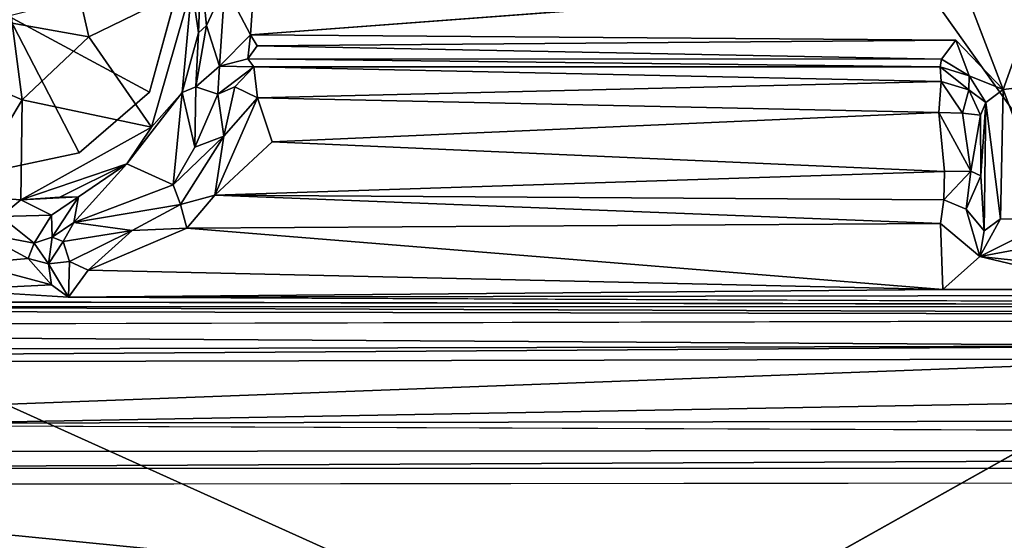
# Model space of a CAD drawing. Units: inches. Extents: x -14.5 to 10.7, y -12.9 to 13.1.
# Drawn here: x -0.2 to 1, y -5.1 to -4.5 of the extents above; entities that cross this region are included whole.
import ezdxf

# ---------------------------------------------------------------- set-up
doc = ezdxf.new("R2010")
doc.units = ezdxf.units.IN
doc.header["$MEASUREMENT"] = 0
for name, color, linetype in [('SEAT-BASEMETAL', 5, 'Continuous'), ('SEAT-SHELL', 5, 'Continuous'), ('SEAT-TYPE', 7, 'Continuous')]:
    doc.layers.add(name, color=color, linetype=linetype)
doc.styles.get("Standard").update_dxf_attribs({"font": 'arial.ttf'})

msp = doc.modelspace()

# ---------------------------------------------------------------- linework, layer by layer
at = {"layer": 'SEAT-BASEMETAL'}
for points in [[(0.0198, -2.0378, 6.7256), (-3.3674, -10.9799, 3.1589), (-0.0777, -2.0166, 6.4778)], [(-0.0777, -2.0166, 6.4778), (-3.3674, -10.9799, 3.1589), (-0.2853, -2.3901, 6.2343)], [(0.0198, -2.0378, 6.7256), (-3.2981, -10.9412, 3.2314), (-3.3674, -10.9799, 3.1589)], [(0.0198, -2.0378, 6.7256), (-3.2745, -10.9884, 3.2654), (-3.2981, -10.9412, 3.2314)], [(-0.0543, -2.4652, 6.8731), (-3.2745, -10.9884, 3.2654), (0.0198, -2.0378, 6.7256)], [(0.1564, -2.1058, 7.4592), (-3.2045, -11.1159, 3.4145), (-0.0543, -2.4652, 6.8731)], [(0.1564, -2.1058, 7.4592), (-3.0999, -10.9967, 3.6572), (-3.2045, -11.1159, 3.4145)], [(0.1659, -2.2018, 8.1366), (-3.0999, -10.9967, 3.6572), (0.1564, -2.1058, 7.4592)], [(-0.0543, -2.4652, 6.8731), (-3.2404, -11.0764, 3.3282), (-3.2745, -10.9884, 3.2654)], [(-0.0543, -2.4652, 6.8731), (-3.2045, -11.1159, 3.4145), (-3.2404, -11.0764, 3.3282)], [(-3.0925, -11.0131, 4.1394), (0.0553, -2.4839, 8.0537), (0.0138, -2.4926, 8.093)], [(-3.0434, -10.96, 4.1133), (0.0553, -2.4839, 8.0537), (-3.0925, -11.0131, 4.1394)], [(0.9364, -4.4463, 16.2416), (0.9877, -4.5806, 16.2646), (1.0528, -4.3986, 16.2436)], [(0.9877, -4.5806, 16.2646), (1.053, -4.5729, 16.2674), (1.0528, -4.3986, 16.2436)], [(-0.0198, -4.4527, 16.3337), (-0.1689, -4.4223, 16.3206), (-0.1476, -4.5153, 16.3351)], [(-0.0319, -4.4352, 16.5719), (-0.2474, -4.4894, 16.3334), (-0.0722, -4.5838, 16.59)], [(-0.0116, -4.5101, 16.3324), (-0.0088, -4.4311, 16.2207), (-0.0198, -4.4527, 16.3337)], [(-0.0116, -4.5101, 16.3324), (-0.0015, -4.5012, 16.2407), (-0.0088, -4.4311, 16.2207)], [(-0.0015, -4.5012, 16.2407), (0.021, -4.4518, 16.194), (-0.0088, -4.4311, 16.2207)], [(0.0566, -4.4583, 16.1835), (0.053, -4.5125, 16.192), (0.9364, -4.4463, 16.2416)], [(-0.0198, -4.4527, 16.3337), (-0.1476, -4.5153, 16.3351), (-0.0699, -4.6272, 16.3567)], [(-0.0699, -4.6272, 16.3567), (-0.032, -4.5843, 16.3467), (-0.0198, -4.4527, 16.3337)], [(-0.032, -4.5843, 16.3467), (-0.0116, -4.5101, 16.3324), (-0.0198, -4.4527, 16.3337)], [(0.0144, -4.5515, 16.2131), (0.021, -4.4518, 16.194), (-0.0015, -4.5012, 16.2407)], [(0.053, -4.5125, 16.192), (0.021, -4.4518, 16.194), (0.0144, -4.5515, 16.2131)], [(0.021, -4.4518, 16.194), (0.053, -4.5125, 16.192), (0.0566, -4.4583, 16.1835)], [(-0.0722, -4.5838, 16.59), (-0.2474, -4.4894, 16.3334), (-0.1597, -4.659, 16.5944)], [(-0.2429, -4.4984, 16.2702), (-0.2304, -4.5932, 16.3402), (-0.1476, -4.5153, 16.3351)], [(-0.032, -4.5843, 16.3467), (-0.0149, -4.5771, 16.2621), (-0.0116, -4.5101, 16.3324)], [(-0.0116, -4.5101, 16.3324), (-0.0149, -4.5771, 16.2621), (-0.0015, -4.5012, 16.2407)], [(0.0144, -4.5515, 16.2131), (-0.0015, -4.5012, 16.2407), (-0.0149, -4.5771, 16.2621)], [(-0.2304, -4.5932, 16.3402), (-0.0699, -4.6272, 16.3567), (-0.1476, -4.5153, 16.3351)], [(0.053, -4.5125, 16.192), (0.0144, -4.5515, 16.2131), (0.0496, -4.5424, 16.1664)], [(0.0496, -4.5424, 16.1664), (0.0612, -4.5262, 16.1846), (0.053, -4.5125, 16.192)], [(0.9292, -4.5195, 16.2516), (0.053, -4.5125, 16.192), (0.0612, -4.5262, 16.1846)], [(0.9292, -4.5195, 16.2516), (0.0612, -4.5262, 16.1846), (0.9112, -4.5427, 16.2294)], [(0.9292, -4.5195, 16.2516), (0.9112, -4.5427, 16.2294), (0.9455, -4.5637, 16.2374)], [(0.9455, -4.5637, 16.2374), (0.9877, -4.5806, 16.2646), (0.9292, -4.5195, 16.2516)], [(0.9112, -4.5427, 16.2294), (0.0612, -4.5262, 16.1846), (0.0496, -4.5424, 16.1664)], [(0.0571, -4.5525, 16.0026), (0.0496, -4.5424, 16.1664), (0.0144, -4.5515, 16.2131)], [(0.0571, -4.5525, 16.0026), (0.9097, -4.5523, 16.0653), (0.0496, -4.5424, 16.1664)], [(0.0496, -4.5424, 16.1664), (0.9097, -4.5523, 16.0653), (0.9112, -4.5427, 16.2294)], [(0.9097, -4.5523, 16.0653), (0.9455, -4.5637, 16.2374), (0.9112, -4.5427, 16.2294)], [(-0.327, -4.5522, 16.3275), (-0.3022, -4.7126, 16.3506), (-0.2304, -4.5932, 16.3402)], [(0.0125, -4.5862, 16.0053), (0.0144, -4.5515, 16.2131), (-0.0149, -4.5771, 16.2621)], [(0.0571, -4.5525, 16.0026), (0.0144, -4.5515, 16.2131), (0.0125, -4.5862, 16.0053)], [(0.0571, -4.5525, 16.0026), (0.0125, -4.5862, 16.0053), (0.0334, -4.5773, 15.983)], [(0.0571, -4.5525, 16.0026), (0.0334, -4.5773, 15.983), (0.0619, -4.591, 15.9586)], [(0.0571, -4.5525, 16.0026), (0.9108, -4.5706, 16.035), (0.9097, -4.5523, 16.0653)], [(0.0619, -4.591, 15.9586), (0.9108, -4.5706, 16.035), (0.0571, -4.5525, 16.0026)], [(0.9452, -4.581, 16.0616), (0.9455, -4.5637, 16.2374), (0.9097, -4.5523, 16.0653)], [(0.9108, -4.5706, 16.035), (0.9452, -4.581, 16.0616), (0.9097, -4.5523, 16.0653)], [(0.9108, -4.5706, 16.035), (0.0619, -4.591, 15.9586), (0.9079, -4.6091, 16.0111)], [(0.9108, -4.5706, 16.035), (0.9079, -4.6091, 16.0111), (0.9373, -4.61, 16.0301)], [(0.9373, -4.61, 16.0301), (0.9452, -4.581, 16.0616), (0.9108, -4.5706, 16.035)], [(0.9452, -4.581, 16.0616), (0.9664, -4.5967, 16.2461), (0.9455, -4.5637, 16.2374)], [(0.9877, -4.5806, 16.2646), (0.9455, -4.5637, 16.2374), (0.9664, -4.5967, 16.2461)], [(1.0493, -4.7425, 16.2913), (1.053, -4.5729, 16.2674), (0.9877, -4.5806, 16.2646)], [(-0.0429, -4.699, 16.0037), (-0.032, -4.5843, 16.3467), (-0.1005, -4.6727, 16.3524)], [(-0.1005, -4.6727, 16.3524), (-0.032, -4.5843, 16.3467), (-0.0699, -4.6272, 16.3567)], [(-0.032, -4.5843, 16.3467), (-0.0429, -4.699, 16.0037), (-0.0162, -4.652, 16.0126)], [(-0.032, -4.5843, 16.3467), (-0.0162, -4.652, 16.0126), (-0.0149, -4.5771, 16.2621)], [(-0.0149, -4.5771, 16.2621), (-0.0162, -4.652, 16.0126), (0.0125, -4.5862, 16.0053)], [(0.0125, -4.5862, 16.0053), (0.0199, -4.6385, 15.9683), (0.0334, -4.5773, 15.983)], [(0.0199, -4.6385, 15.9683), (0.0619, -4.591, 15.9586), (0.0334, -4.5773, 15.983)], [(0.9452, -4.581, 16.0616), (0.9373, -4.61, 16.0301), (0.9595, -4.6123, 16.0625)], [(0.9595, -4.6123, 16.0625), (0.9664, -4.5967, 16.2461), (0.9452, -4.581, 16.0616)], [(0.9664, -4.5967, 16.2461), (0.9847, -4.741, 16.2851), (0.9877, -4.5806, 16.2646)], [(0.9847, -4.741, 16.2851), (1.0493, -4.7425, 16.2913), (0.9877, -4.5806, 16.2646)], [(-0.2304, -4.5932, 16.3402), (-0.3022, -4.7126, 16.3506), (-0.232, -4.7174, 16.3571)], [(-0.2304, -4.5932, 16.3402), (-0.232, -4.7174, 16.3571), (-0.0699, -4.6272, 16.3567)], [(-0.0162, -4.652, 16.0126), (0.0199, -4.6385, 15.9683), (0.0125, -4.5862, 16.0053)], [(0.0619, -4.591, 15.9586), (0.0087, -4.7117, 15.9695), (0.08, -4.6453, 15.9514)], [(0.0619, -4.591, 15.9586), (0.0199, -4.6385, 15.9683), (0.0087, -4.7117, 15.9695)], [(0.9079, -4.6091, 16.0111), (0.0619, -4.591, 15.9586), (0.08, -4.6453, 15.9514)], [(0.9664, -4.5967, 16.2461), (0.9595, -4.6123, 16.0625), (0.9602, -4.6877, 16.081)], [(0.9644, -4.7558, 16.2646), (0.9664, -4.5967, 16.2461), (0.9602, -4.6877, 16.081)], [(0.9664, -4.5967, 16.2461), (0.9644, -4.7558, 16.2646), (0.9847, -4.741, 16.2851)], [(0.9151, -4.6821, 16.0215), (0.9079, -4.6091, 16.0111), (0.08, -4.6453, 15.9514)], [(0.9478, -4.6818, 16.0489), (0.9079, -4.6091, 16.0111), (0.9151, -4.6821, 16.0215)], [(0.9478, -4.6818, 16.0489), (0.9373, -4.61, 16.0301), (0.9079, -4.6091, 16.0111)], [(0.9478, -4.6818, 16.0489), (0.9595, -4.6123, 16.0625), (0.9373, -4.61, 16.0301)], [(0.9602, -4.6877, 16.081), (0.9595, -4.6123, 16.0625), (0.9478, -4.6818, 16.0489)], [(-0.232, -4.7174, 16.3571), (-0.1005, -4.6727, 16.3524), (-0.0699, -4.6272, 16.3567)], [(-0.0339, -4.7231, 15.9918), (0.0199, -4.6385, 15.9683), (-0.0429, -4.699, 16.0037)], [(0.0199, -4.6385, 15.9683), (-0.0162, -4.652, 16.0126), (-0.0429, -4.699, 16.0037)], [(0.0199, -4.6385, 15.9683), (-0.0339, -4.7231, 15.9918), (0.0087, -4.7117, 15.9695)], [(0.0087, -4.7117, 15.9695), (0.9151, -4.6821, 16.0215), (0.08, -4.6453, 15.9514)], [(-0.1005, -4.6727, 16.3524), (-0.232, -4.7174, 16.3571), (-0.1836, -4.7141, 16.3535)], [(-0.1607, -4.7136, 16.3301), (-0.1005, -4.6727, 16.3524), (-0.1836, -4.7141, 16.3535)], [(-0.0429, -4.699, 16.0037), (-0.1005, -4.6727, 16.3524), (-0.1665, -4.7456, 16.184)], [(-0.1665, -4.7456, 16.184), (-0.1005, -4.6727, 16.3524), (-0.1607, -4.7136, 16.3301)], [(0.0087, -4.7117, 15.9695), (0.9142, -4.7176, 16.0416), (0.9151, -4.6821, 16.0215)], [(0.9142, -4.7176, 16.0416), (0.942, -4.7291, 16.0842), (0.9478, -4.6818, 16.0489)], [(0.9478, -4.6818, 16.0489), (0.9151, -4.6821, 16.0215), (0.9142, -4.7176, 16.0416)], [(0.9602, -4.6877, 16.081), (0.9478, -4.6818, 16.0489), (0.942, -4.7291, 16.0842)], [(0.9644, -4.7558, 16.2646), (0.9602, -4.6877, 16.081), (0.942, -4.7291, 16.0842)], [(-0.1665, -4.7456, 16.184), (-0.0339, -4.7231, 15.9918), (-0.0429, -4.699, 16.0037)], [(-0.3022, -4.7126, 16.3506), (-0.257, -4.7383, 16.3111), (-0.232, -4.7174, 16.3571)], [(-0.1943, -4.7363, 16.3101), (-0.232, -4.7174, 16.3571), (-0.257, -4.7383, 16.3111)], [(-0.232, -4.7174, 16.3571), (-0.1943, -4.7363, 16.3101), (-0.1607, -4.7136, 16.3301)], [(-0.1836, -4.7141, 16.3535), (-0.232, -4.7174, 16.3571), (-0.1607, -4.7136, 16.3301)], [(-0.1943, -4.7363, 16.3101), (-0.1934, -4.7638, 16.2765), (-0.1607, -4.7136, 16.3301)], [(-0.1665, -4.7456, 16.184), (-0.1607, -4.7136, 16.3301), (-0.1934, -4.7638, 16.2765)], [(-0.0339, -4.7231, 15.9918), (-0.0259, -4.7527, 16.0156), (0.0087, -4.7117, 15.9695)], [(-0.0259, -4.7527, 16.0156), (0.9099, -4.7468, 16.0721), (0.0087, -4.7117, 15.9695)], [(0.0087, -4.7117, 15.9695), (0.9099, -4.7468, 16.0721), (0.9142, -4.7176, 16.0416)], [(-0.1665, -4.7456, 16.184), (-0.094, -4.7554, 16.0859), (-0.0339, -4.7231, 15.9918)], [(-0.0339, -4.7231, 15.9918), (-0.094, -4.7554, 16.0859), (-0.0259, -4.7527, 16.0156)], [(0.9644, -4.7558, 16.2646), (0.942, -4.7291, 16.0842), (0.9589, -4.7879, 16.3009)], [(-0.257, -4.7383, 16.3111), (-0.2813, -4.7588, 16.2882), (-0.2156, -4.7712, 16.2894)], [(-0.1943, -4.7363, 16.3101), (-0.257, -4.7383, 16.3111), (-0.2156, -4.7712, 16.2894)], [(-0.1934, -4.7638, 16.2765), (-0.1943, -4.7363, 16.3101), (-0.2156, -4.7712, 16.2894)], [(1.0493, -4.7425, 16.2913), (0.9847, -4.741, 16.2851), (0.9589, -4.7879, 16.3009)], [(0.9644, -4.7558, 16.2646), (0.9589, -4.7879, 16.3009), (0.9847, -4.741, 16.2851)], [(1.0493, -4.7425, 16.2913), (0.9589, -4.7879, 16.3009), (1.0768, -4.7659, 16.2919)], [(-0.1665, -4.7456, 16.184), (-0.1934, -4.7638, 16.2765), (-0.1796, -4.7691, 16.1885)], [(-0.094, -4.7554, 16.0859), (-0.1665, -4.7456, 16.184), (-0.1796, -4.7691, 16.1885)], [(-0.094, -4.7554, 16.0859), (-0.1796, -4.7691, 16.1885), (-0.1717, -4.7941, 16.1884)], [(-0.1486, -4.8049, 16.1804), (-0.094, -4.7554, 16.0859), (-0.1717, -4.7941, 16.1884)], [(-0.1486, -4.8049, 16.1804), (0.9127, -4.8287, 16.351), (-0.0259, -4.7527, 16.0156)], [(-0.0259, -4.7527, 16.0156), (-0.094, -4.7554, 16.0859), (-0.1486, -4.8049, 16.1804)], [(-0.0259, -4.7527, 16.0156), (0.9127, -4.8287, 16.351), (0.9099, -4.7468, 16.0721)], [(0.9589, -4.7879, 16.3009), (0.9099, -4.7468, 16.0721), (0.9127, -4.8287, 16.351)], [(-0.2232, -4.7901, 16.2872), (-0.2813, -4.7588, 16.2882), (-0.2936, -4.7966, 16.2826)], [(-0.2156, -4.7712, 16.2894), (-0.2813, -4.7588, 16.2882), (-0.2232, -4.7901, 16.2872)], [(-0.1934, -4.7638, 16.2765), (-0.2156, -4.7712, 16.2894), (-0.198, -4.7968, 16.2724)], [(-0.1796, -4.7691, 16.1885), (-0.1934, -4.7638, 16.2765), (-0.198, -4.7968, 16.2724)], [(-0.1796, -4.7691, 16.1885), (-0.198, -4.7968, 16.2724), (-0.1717, -4.7941, 16.1884)], [(1.0768, -4.7659, 16.2919), (0.9589, -4.7879, 16.3009), (1.1032, -4.8036, 16.3241)], [(-0.198, -4.7968, 16.2724), (-0.2156, -4.7712, 16.2894), (-0.2232, -4.7901, 16.2872)], [(-0.2232, -4.7901, 16.2872), (-0.2936, -4.7966, 16.2826), (-0.1942, -4.8229, 16.3007)], [(-0.198, -4.7968, 16.2724), (-0.2232, -4.7901, 16.2872), (-0.1942, -4.8229, 16.3007)], [(1.1274, -4.8277, 16.365), (0.9589, -4.7879, 16.3009), (0.9127, -4.8287, 16.351)], [(1.1032, -4.8036, 16.3241), (0.9589, -4.7879, 16.3009), (1.1274, -4.8277, 16.365)], [(-0.1942, -4.8229, 16.3007), (-0.2936, -4.7966, 16.2826), (-0.3217, -4.8292, 16.2981)], [(-0.1717, -4.7941, 16.1884), (-0.198, -4.7968, 16.2724), (-0.1729, -4.8381, 16.32)], [(-0.1942, -4.8229, 16.3007), (-0.1729, -4.8381, 16.32), (-0.198, -4.7968, 16.2724)], [(-0.1717, -4.7941, 16.1884), (-0.1729, -4.8381, 16.32), (-0.1486, -4.8049, 16.1804)], [(-0.1729, -4.8381, 16.32), (0.9127, -4.8287, 16.351), (-0.1486, -4.8049, 16.1804)], [(-0.1942, -4.8229, 16.3007), (-0.3217, -4.8292, 16.2981), (-0.1729, -4.8381, 16.32)], [(-0.1729, -4.8381, 16.32), (2.201, -4.8346, 16.4826), (0.9127, -4.8287, 16.351)], [(2.201, -4.8346, 16.4826), (1.1274, -4.8277, 16.365), (0.9127, -4.8287, 16.351)], [(-0.1729, -4.8381, 16.32), (2.6474, -4.8499, 16.569), (2.201, -4.8346, 16.4826)], [(-0.6539, -4.8556, 16.3449), (2.659, -4.862, 16.5814), (-0.619, -4.8504, 16.3359)], [(2.6474, -4.8499, 16.569), (-0.36, -4.8442, 16.3276), (-0.619, -4.8504, 16.3359)], [(-0.619, -4.8504, 16.3359), (2.659, -4.862, 16.5814), (2.6474, -4.8499, 16.569)], [(-0.6539, -4.8556, 16.3449), (-0.8966, -4.9956, 16.3501), (2.659, -4.862, 16.5814)], [(2.659, -4.862, 16.5814), (-0.8966, -4.9956, 16.3501), (2.9123, -4.9892, 16.6206)], [(-2.3561, -4.8764, 15.6949), (1.1849, -4.8677, 15.921), (1.2714, -4.8988, 15.9463)], [(-2.3561, -4.8764, 15.6949), (1.2714, -4.8988, 15.9463), (-2.3532, -4.9073, 15.7152)], [(1.2714, -4.8988, 15.9463), (4.4772, -4.9076, 16.1793), (-2.3542, -4.9227, 15.7416)], [(-2.3532, -4.9073, 15.7152), (1.2714, -4.8988, 15.9463), (-2.3542, -4.9227, 15.7416)], [(-2.3806, -5.0314, 16.1173), (-2.3542, -4.9227, 15.7416), (4.4772, -4.9076, 16.1793)], [(-2.3806, -5.0314, 16.1173), (4.4772, -4.9076, 16.1793), (4.458, -5.0258, 16.5736)], [(-0.8966, -4.9956, 16.3501), (2.9076, -5.0109, 16.6127), (2.9123, -4.9892, 16.6206)], [(-2.3806, -5.0314, 16.1173), (4.458, -5.0258, 16.5736), (-0.9047, -5.0509, 16.3217)], [(-0.9047, -5.0509, 16.3217), (4.458, -5.0258, 16.5736), (2.9182, -5.0504, 16.5906)], [(2.9118, -5.445, 16.31), (-0.8804, -5.0709, 16.3551), (2.8896, -5.0672, 16.6232)], [(-0.8804, -5.0709, 16.3551), (2.9118, -5.445, 16.31), (-0.8589, -5.435, 16.0513)]]:
    msp.add_3dface(points, dxfattribs=at)
for points, invisible_edges in [([(-3.0434, -10.96, 4.1133), (-3.0999, -10.9967, 3.6572), (0.1659, -2.2018, 8.1366)], 12), ([(-3.0434, -10.96, 4.1133), (0.1659, -2.2018, 8.1366), (0.0553, -2.4839, 8.0537)], 1), ([(-0.3648, -2.3643, 8.2314), (-3.2315, -11.2599, 4.045), (0.0138, -2.4926, 8.093)], 2), ([(-3.0925, -11.0131, 4.1394), (0.0138, -2.4926, 8.093), (-3.2315, -11.2599, 4.045)], 2), ([(4.498, -4.8643, 16.1536), (-0.0917, -3.0677, 15.6111), (1.3854, -2.9957, 15.7207)], 1), ([(-0.0917, -3.0677, 15.6111), (1.1849, -4.8677, 15.921), (-2.3457, -4.1734, 15.5907)], 2), ([(-0.0917, -3.0677, 15.6111), (4.498, -4.8643, 16.1536), (1.1849, -4.8677, 15.921)], 1), ([(2.8192, -5.6228, 16.9415), (1.1301, -3.4791, 16.5195), (0.9787, -3.5169, 16.5141)], 13), ([(2.8192, -5.6228, 16.9415), (0.9787, -3.5169, 16.5141), (-0.0319, -4.4352, 16.5719)], 15), ([(1.1849, -4.8677, 15.921), (-2.3561, -4.8764, 15.6949), (-2.3457, -4.1734, 15.5907)], 12), ([(-0.8685, -4.3416, 16.2603), (2.8896, -5.0672, 16.6232), (-0.8804, -5.0709, 16.3551)], 1), ([(-0.8685, -4.3416, 16.2603), (2.8918, -4.3549, 16.5286), (2.8896, -5.0672, 16.6232)], 13), ([(-0.2429, -4.4984, 16.2702), (-0.1689, -4.4223, 16.3206), (-0.2568, -4.3898, 16.3098)], 1), ([(-0.2429, -4.4984, 16.2702), (-0.1476, -4.5153, 16.3351), (-0.1689, -4.4223, 16.3206)], 12), ([(2.8192, -5.6228, 16.9415), (-0.0319, -4.4352, 16.5719), (-0.0722, -4.5838, 16.59)], 13), ([(0.053, -4.5125, 16.192), (0.9292, -4.5195, 16.2516), (0.9364, -4.4463, 16.2416)], 2), ([(0.9292, -4.5195, 16.2516), (0.9877, -4.5806, 16.2646), (0.9364, -4.4463, 16.2416)], 12), ([(-0.2304, -4.5932, 16.3402), (-0.2429, -4.4984, 16.2702), (-0.327, -4.5522, 16.3275)], 2), ([(-0.1597, -4.659, 16.5944), (-0.2474, -4.4894, 16.3334), (-0.2896, -4.6865, 16.589)], 2), ([(2.8192, -5.6228, 16.9415), (-0.0722, -4.5838, 16.59), (-0.1597, -4.659, 16.5944)], 13), ([(2.8192, -5.6228, 16.9415), (-0.1597, -4.659, 16.5944), (-0.2896, -4.6865, 16.589)], 13), ([(2.8192, -5.6228, 16.9415), (-0.2896, -4.6865, 16.589), (-0.8545, -5.6334, 16.682)], 1), ([(0.942, -4.7291, 16.0842), (0.9142, -4.7176, 16.0416), (0.9099, -4.7468, 16.0721)], 12), ([(0.9589, -4.7879, 16.3009), (0.942, -4.7291, 16.0842), (0.9099, -4.7468, 16.0721)], 2), ([(-0.1729, -4.8381, 16.32), (-0.3217, -4.8292, 16.2981), (-0.36, -4.8442, 16.3276)], 12), ([(-0.36, -4.8442, 16.3276), (2.6474, -4.8499, 16.569), (-0.1729, -4.8381, 16.32)], 12), ([(2.9182, -5.0504, 16.5906), (-0.8966, -4.9956, 16.3501), (-0.9047, -5.0509, 16.3217)], 1), ([(-0.8966, -4.9956, 16.3501), (2.9182, -5.0504, 16.5906), (2.9076, -5.0109, 16.6127)], 1)]:
    msp.add_3dface(points, dxfattribs=dict(at, invisible_edges=invisible_edges))
at = {"layer": 'SEAT-SHELL'}
for points in [[(-1.2833, -6.3127, 16.8728), (2.664, -4.1007, 16.7526), (2.6648, -6.1319, 17.0696)], [(-2.0719, -4.1503, 16.8051), (2.5058, -6.2138, 17.4265), (2.5095, -4.1523, 17.1198)], [(2.5058, -6.2138, 17.4265), (-2.0719, -4.1503, 16.8051), (-1.856, -6.2126, 17.173)]]:
    msp.add_3dface(points, dxfattribs=at)
at = {"layer": 'SEAT-SHELL', "invisible_edges": 12}
msp.add_3dface([(2.664, -4.1007, 16.7526), (-1.2833, -6.3127, 16.8728), (-1.2625, -4.2256, 16.5027)], dxfattribs=at)

# ---------------------------------------------------------------- texts
at = {"layer": 'SEAT-TYPE', "flags": 2}
msp.add_attdef('TYPE', (-4, -5), 'SEAT', height=2, dxfattribs=at)

doc.saveas('drawing.dxf')
